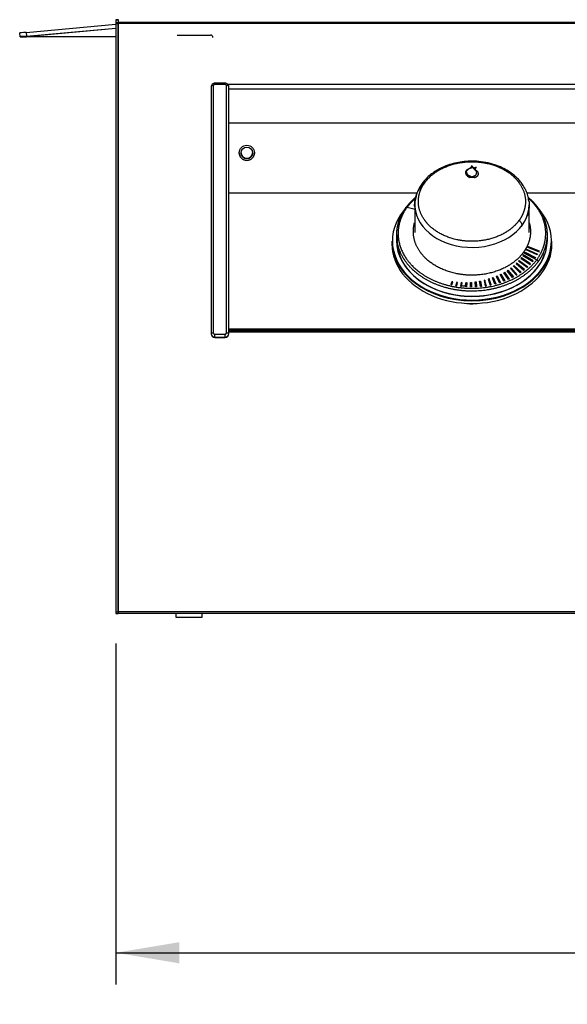
# Model space of a CAD drawing. Units: inches. Extents: x -53 to 138, y -125 to 89.
# Drawn here: x -40 to -29, y -74 to -55 of the extents above; entities that cross this region are included whole.
import ezdxf
from ezdxf.enums import TextEntityAlignment as Align

# ---------------------------------------------------------------- set-up
doc = ezdxf.new("R2010")
doc.units = ezdxf.units.IN
doc.header["$MEASUREMENT"] = 0
for name, color, linetype in [('10267', 7, 'Continuous'), ('11917', 7, 'Continuous'), ('11917-1', 7, 'Continuous'), ('11919', 7, 'Continuous'), ('12006', 7, 'Continuous'), ('12410', 7, 'Continuous'), ('203348', 7, 'Continuous'), ('203356', 7, 'Continuous'), ('203464', 7, 'Continuous'), ('204352', 7, 'Continuous'), ('204363', 7, 'Continuous'), ('3990-0043', 7, 'Continuous'), ('Default', 7, 'Continuous')]:
    doc.layers.add(name, color=color, linetype=linetype)
doc.styles.add('SEACAD_Solid_Edge_ANSI', font='seans.ttf')
doc.dimstyles.new('ANSI_(inch)', dxfattribs={"dimtxt": 1.25, "dimasz": 1.25, "dimexe": 0.625, "dimexo": 0.625, "dimtad": 0, "dimtih": 1, "dimtoh": 1, "dimdec": 3, "dimzin": 4, "dimdsep": 46, "dimtxsty": 'SEACAD_Solid_Edge_ANSI', "dimblk1": '_SE_FILLED', "dimblk2": '_SE_FILLED', "dimsah": 1, "dimcen": 0.625, "dimadec": 0, "dimazin": 0, "dimtfac": 1, "dimtdec": 3, "dimtofl": 0, "dimtmove": 0, "dimatfit": 3, "dimfxl": 0, "dimtolj": 1, "dimtzin": 4, "dimarcsym": 0})

# ---------------------------------------------------------------- blocks, each defined once
blk = doc.blocks.new('SE1')
at = {"layer": '10267', "color": 7, "linetype": 'Continuous'}
for p, q in [((-31.73, -58.36), (-31.73, -58.902)), ((-29.48, -58.902), (-29.48, -58.36))]:
    blk.add_line(p, q, dxfattribs=at)
for start_param, end_param in [(5.726296, 6.283185), (0.042327, 3.141593), (3.230294, 3.29861)]:
    blk.add_ellipse((-30.605, -58.36), major_axis=(-1.125, 0), ratio=0.743198, start_param=start_param, end_param=end_param, dxfattribs=at)
at = {"layer": '11917', "color": 7, "linetype": 'Continuous'}
for p, q in [((-30.609, -57.583), (-30.609, -57.583)), ((-30.605, -57.588), (-30.609, -57.583)), ((-30.732, -57.72), (-30.732, -57.718)), ((-30.661, -57.647), (-30.661, -57.647)), ((-30.661, -57.783), (-30.605, -57.805)), ((-30.592, -57.616), (-30.623, -57.627)), ((-30.623, -57.627), (-30.623, -57.627)), ((-30.59, -57.615), (-30.59, -57.615)), ((-30.57, -57.651), (-30.57, -57.651)), ((-30.519, -57.616), (-30.519, -57.615)), ((-30.514, -57.75), (-30.514, -57.73)), ((-30.48, -57.77), (-30.48, -57.768)), ((-30.476, -57.746), (-30.476, -57.744)), ((-30.671, -57.808), (-30.644, -57.819)), ((-30.671, -57.808), (-30.671, -57.808)), ((-30.671, -57.808), (-30.647, -57.818)), ((-30.605, -57.818), (-30.647, -57.818)), ((-30.6, -57.818), (-30.605, -57.818)), ((-30.599, -57.818), (-30.6, -57.818)), ((-30.55, -57.818), (-30.6, -57.818)), ((-30.555, -57.82), (-30.526, -57.809)), ((-30.55, -57.818), (-30.526, -57.808)), ((-30.526, -57.809), (-30.526, -57.808)), ((-31.881, -58.404), (-31.725, -58.446)), ((-32.091, -58.948), (-32.091, -59.053)), ((-29.119, -59.053), (-29.119, -58.948)), ((-29.593, -59.346), (-29.601, -59.358)), ((-29.593, -59.297), (-29.329, -59.44)), ((-29.397, -59.458), (-29.593, -59.346)), ((-29.593, -59.346), (-29.593, -59.363)), ((-29.566, -59.302), (-29.558, -59.288)), ((-29.36, -59.408), (-29.566, -59.302)), ((-29.558, -59.288), (-29.351, -59.395)), ((-29.558, -59.288), (-29.558, -59.306)), ((-29.536, -59.245), (-29.529, -59.231)), ((-29.319, -59.342), (-29.536, -59.245)), ((-29.529, -59.231), (-29.311, -59.328)), ((-29.529, -59.231), (-29.529, -59.248)), ((-29.503, -59.179), (-29.51, -59.193)), ((-29.51, -59.193), (-29.284, -59.282)), ((-29.277, -59.268), (-29.503, -59.179)), ((-29.503, -59.179), (-29.503, -59.196)), ((-29.311, -59.328), (-29.319, -59.342)), ((-29.284, -59.282), (-29.277, -59.268)), ((-29.724, -59.505), (-29.735, -59.516)), ((-29.735, -59.516), (-29.585, -59.645)), ((-29.57, -59.633), (-29.724, -59.505)), ((-29.724, -59.505), (-29.724, -59.526)), ((-29.685, -59.465), (-29.675, -59.454)), ((-29.52, -59.59), (-29.685, -59.465)), ((-29.675, -59.454), (-29.507, -59.578)), ((-29.675, -59.454), (-29.675, -59.473)), ((-29.632, -59.4), (-29.641, -59.412)), ((-29.641, -59.412), (-29.461, -59.532)), ((-29.449, -59.519), (-29.632, -59.4)), ((-29.632, -59.4), (-29.632, -59.419)), ((-29.601, -59.358), (-29.408, -59.472)), ((-29.465, -59.53), (-29.461, -59.532)), ((-29.461, -59.532), (-29.449, -59.519)), ((-29.408, -59.472), (-29.397, -59.458)), ((-29.351, -59.395), (-29.36, -59.408)), ((-30.049, -59.733), (-30.033, -59.725)), ((-29.974, -59.862), (-30.049, -59.733)), ((-30.033, -59.725), (-29.955, -59.855)), ((-30.033, -59.725), (-30.033, -59.76)), ((-29.978, -59.695), (-29.962, -59.686)), ((-29.888, -59.827), (-29.978, -59.695)), ((-29.962, -59.686), (-29.871, -59.82)), ((-29.962, -59.686), (-29.962, -59.719)), ((-29.911, -59.655), (-29.896, -59.645)), ((-29.806, -59.788), (-29.911, -59.655)), ((-29.896, -59.645), (-29.789, -59.779)), ((-29.896, -59.645), (-29.896, -59.673)), ((-29.834, -59.601), (-29.848, -59.611)), ((-29.848, -59.611), (-29.728, -59.744)), ((-29.711, -59.734), (-29.834, -59.601)), ((-29.834, -59.601), (-29.834, -59.626)), ((-29.789, -59.565), (-29.777, -59.554)), ((-29.654, -59.697), (-29.789, -59.565)), ((-29.777, -59.554), (-29.638, -59.686)), ((-29.777, -59.554), (-29.777, -59.577)), ((-29.758, -59.71), (-29.724, -59.742)), ((-29.728, -59.744), (-29.711, -59.734)), ((-29.651, -59.694), (-29.678, -59.674)), ((-29.638, -59.686), (-29.654, -59.697)), ((-29.602, -59.631), (-29.583, -59.644)), ((-29.585, -59.645), (-29.57, -59.633)), ((-29.519, -59.589), (-29.531, -59.583)), ((-29.507, -59.578), (-29.52, -59.59)), ((-31, -59.874), (-31.019, -59.928)), ((-31.019, -59.928), (-30.999, -59.933)), ((-31.012, -59.93), (-31, -59.9)), ((-30.98, -59.877), (-31, -59.874)), ((-31, -59.874), (-31, -59.9)), ((-31, -59.9), (-30.989, -59.902)), ((-30.999, -59.933), (-30.98, -59.877)), ((-30.908, -59.885), (-30.925, -59.947)), ((-30.919, -59.948), (-30.908, -59.912)), ((-30.888, -59.887), (-30.908, -59.885)), ((-30.908, -59.885), (-30.908, -59.912)), ((-30.908, -59.912), (-30.895, -59.913)), ((-30.904, -59.951), (-30.888, -59.887)), ((-30.816, -59.891), (-30.829, -59.961)), ((-30.825, -59.962), (-30.816, -59.919)), ((-30.796, -59.892), (-30.816, -59.891)), ((-30.816, -59.891), (-30.816, -59.919)), ((-30.816, -59.919), (-30.801, -59.919)), ((-30.808, -59.964), (-30.796, -59.892)), ((-30.732, -59.97), (-30.724, -59.892)), ((-30.724, -59.92), (-30.73, -59.971)), ((-30.724, -59.892), (-30.706, -59.891)), ((-30.724, -59.892), (-30.724, -59.92)), ((-30.707, -59.92), (-30.724, -59.92)), ((-30.706, -59.891), (-30.709, -59.972)), ((-30.634, -59.974), (-30.632, -59.887)), ((-30.632, -59.917), (-30.634, -59.974)), ((-30.632, -59.887), (-30.613, -59.886)), ((-30.632, -59.887), (-30.632, -59.917)), ((-30.613, -59.916), (-30.632, -59.917)), ((-30.613, -59.886), (-30.614, -59.975)), ((-30.542, -59.878), (-30.523, -59.876)), ((-30.537, -59.973), (-30.542, -59.878)), ((-30.523, -59.907), (-30.54, -59.909)), ((-30.523, -59.876), (-30.516, -59.973)), ((-30.523, -59.876), (-30.523, -59.907)), ((-30.517, -59.973), (-30.523, -59.907)), ((-30.453, -59.865), (-30.435, -59.861)), ((-30.439, -59.967), (-30.453, -59.865)), ((-30.435, -59.893), (-30.449, -59.896)), ((-30.435, -59.861), (-30.419, -59.965)), ((-30.435, -59.861), (-30.435, -59.893)), ((-30.422, -59.965), (-30.435, -59.893)), ((-30.349, -59.842), (-30.367, -59.846)), ((-30.367, -59.846), (-30.343, -59.956)), ((-30.36, -59.878), (-30.349, -59.875)), ((-30.322, -59.953), (-30.349, -59.842)), ((-30.349, -59.842), (-30.349, -59.875)), ((-30.349, -59.875), (-30.327, -59.954)), ((-30.265, -59.819), (-30.283, -59.824)), ((-30.283, -59.824), (-30.247, -59.94)), ((-30.273, -59.856), (-30.265, -59.853)), ((-30.227, -59.936), (-30.265, -59.819)), ((-30.265, -59.819), (-30.265, -59.853)), ((-30.265, -59.853), (-30.233, -59.937)), ((-30.202, -59.797), (-30.184, -59.791)), ((-30.154, -59.919), (-30.202, -59.797)), ((-30.184, -59.827), (-30.189, -59.829)), ((-30.184, -59.791), (-30.134, -59.914)), ((-30.184, -59.791), (-30.184, -59.827)), ((-30.142, -59.916), (-30.184, -59.827)), ((-30.134, -59.914), (-30.154, -59.919)), ((-30.123, -59.767), (-30.107, -59.76)), ((-30.063, -59.893), (-30.123, -59.767)), ((-30.107, -59.797), (-30.109, -59.797)), ((-30.107, -59.76), (-30.043, -59.887)), ((-30.107, -59.76), (-30.107, -59.797)), ((-30.052, -59.89), (-30.107, -59.797)), ((-30.043, -59.887), (-30.063, -59.893)), ((-29.965, -59.859), (-30.024, -59.775)), ((-29.955, -59.855), (-29.974, -59.862)), ((-29.882, -59.824), (-29.935, -59.758)), ((-29.871, -59.82), (-29.888, -59.827)), ((-29.8, -59.785), (-29.843, -59.74)), ((-29.789, -59.779), (-29.806, -59.788)), ((-30.925, -59.947), (-30.904, -59.951)), ((-30.829, -59.961), (-30.808, -59.964)), ((-30.709, -59.972), (-30.732, -59.97)), ((-30.614, -59.975), (-30.634, -59.974)), ((-30.516, -59.973), (-30.537, -59.973)), ((-30.419, -59.965), (-30.439, -59.967)), ((-30.343, -59.956), (-30.322, -59.953)), ((-30.247, -59.94), (-30.227, -59.936))]:
    blk.add_line(p, q, dxfattribs=at)
for centre, radius, start, end in [((-30.666, -57.588), 0.0574, 317.8711, 4.9737), ((-30.666, -57.588), 0.0576, 359.2715, 4.9497), ((-30.665, -57.637), 0.0776, 16.2592, 39.6628), ((-30.618, -57.707), 0.114, 185.8481, 242.1129), ((-30.603, -57.743), 0.112, 121.1583, 127.8338), ((-30.542, -57.822), 0.212, 112.7115, 124.3519), ((-30.65, -57.609), 0.201, 282.9309, 300.1211), ((-30.587, -57.633), 0.0184, 100.3192, 106.2491), ((-30.537, -57.631), 0.039, 167.1038, 203.7303), ((-30.475, -57.731), 0.124, 110.679, 139.6946), ((-30.58, -57.715), 0.0749, 294.1967, 312.9782), ((-30.504, -57.654), 0.0323, 207.5242, 248.0925), ((-30.547, -57.738), 0.0729, 286.4677, 335.8041), ((-30.545, -57.741), 0.0708, 285.1887, 335.4202), ((-30.551, -57.757), 0.0806, 35.8399, 64.3561), ((-30.545, -57.746), 0.0698, 24.9582, 31.3576), ((-30.549, -57.745), 0.0723, 340.8209, 22.6651), ((-30.549, -57.746), 0.0725, 340.8537, 0.0875), ((-30.994, -58.38), 0.74, 143.2146, 172.3981), ((-30.605, -58.478), 0.66, 89.5471, 90), ((-29.758, -58.791), 0.146, 11.8414, 57.4034), ((-29.35, -59.486), 0.0501, 9.0377, 65.4055)]:
    blk.add_arc(centre, radius, start, end, dxfattribs=at)
for centre, major_axis, start_param, end_param in [((-30.605, -58.182), (-0.49, 0), 4.712389, 4.791121), ((-30.605, -58.182), (0.49, 0), 1.468918, 1.557812), ((-30.598, -57.745), (0.11, 0), -1.168767, -1.113299), ((-30.605, -59.053), (1.486, 0), 3.141593, 6.283185)]:
    blk.add_ellipse(centre, major_axis=major_axis, ratio=0.743198, start_param=start_param, end_param=end_param, dxfattribs=at)
for points, degree, knots in [([(-29.482, -58.282), (-29.489, -58.242), (-29.5, -58.179), (-29.539, -58.074), (-29.588, -57.984), (-29.646, -57.904), (-29.704, -57.84), (-29.773, -57.776), (-29.861, -57.709), (-29.977, -57.64), (-30.119, -57.578), (-30.285, -57.529), (-30.462, -57.501), (-30.635, -57.495), (-30.794, -57.507), (-30.941, -57.534), (-31.091, -57.578), (-31.257, -57.65), (-31.399, -57.742), (-31.513, -57.845), (-31.559, -57.902), (-31.587, -57.937)], 3, [0, 0, 0, 0, 0.048834, 0.091138, 0.142353, 0.179885, 0.214085, 0.247921, 0.293527, 0.344819, 0.402504, 0.466577, 0.532146, 0.593151, 0.649616, 0.701581, 0.753209, 0.819333, 0.901462, 0.948681, 1, 1, 1, 1]), ([(-31.531, -57.917), (-31.451, -57.809), (-31.343, -57.713), (-31.211, -57.633), (-30.911, -57.518), (-30.575, -57.495), (-30.406, -57.508), (-30.084, -57.584), (-29.824, -57.744), (-29.718, -57.843), (-29.562, -58.065), (-29.531, -58.315), (-29.549, -58.441), (-29.6, -58.561), (-29.68, -58.669)], 5, [0, 0, 0, 0, 0, 0, 0.25, 0.25, 0.25, 0.5, 0.5, 0.5, 0.75, 0.75, 0.75, 1, 1, 1, 1, 1, 1]), ([(-30.661, -57.647), (-30.672, -57.651), (-30.682, -57.655), (-30.7, -57.665), (-30.707, -57.671), (-30.716, -57.68), (-30.719, -57.684), (-30.724, -57.69), (-30.725, -57.694), (-30.73, -57.704), (-30.732, -57.711), (-30.732, -57.718)], 3, [0, 0, 0, 0, 0.25, 0.25, 0.5, 0.5, 0.625, 0.625, 0.75, 0.75, 1, 1, 1, 1]), ([(-30.732, -57.72), (-30.732, -57.728), (-30.73, -57.736), (-30.726, -57.748), (-30.725, -57.752), (-30.721, -57.76), (-30.719, -57.763), (-30.711, -57.775), (-30.705, -57.782), (-30.69, -57.796), (-30.681, -57.802), (-30.671, -57.808)], 3, [0, 0, 0, 0, 0.25, 0.25, 0.375, 0.375, 0.5, 0.5, 0.75, 0.75, 1, 1, 1, 1]), ([(-30.71, -57.725), (-30.71, -57.726), (-30.71, -57.727), (-30.708, -57.734), (-30.706, -57.741), (-30.697, -57.754), (-30.692, -57.761), (-30.678, -57.773), (-30.67, -57.778), (-30.661, -57.783)], 3, [0.2229218, 0.2229218, 0.2229218, 0.2229218, 0.25, 0.25, 0.5, 0.5, 0.75, 0.75, 1, 1, 1, 1]), ([(-30.59, -57.615), (-30.588, -57.615), (-30.586, -57.615), (-30.582, -57.615), (-30.58, -57.616), (-30.576, -57.618), (-30.574, -57.62), (-30.575, -57.622)], 3, [0, 0, 0, 0, 0.25, 0.25, 0.5, 0.5, 1, 1, 1, 1]), ([(-30.533, -57.669), (-30.533, -57.667), (-30.534, -57.665), (-30.535, -57.661), (-30.535, -57.66), (-30.535, -57.658), (-30.535, -57.656), (-30.535, -57.651), (-30.534, -57.646), (-30.531, -57.639), (-30.53, -57.637), (-30.527, -57.633), (-30.525, -57.63), (-30.521, -57.624), (-30.519, -57.62), (-30.519, -57.615)], 3, [0, 0, 0, 0, 0.125, 0.125, 0.1875, 0.1875, 0.25, 0.25, 0.5, 0.5, 0.625, 0.625, 0.75, 0.75, 1, 1, 1, 1]), ([(-30.535, -57.657), (-30.535, -57.656), (-30.535, -57.656), (-30.535, -57.651), (-30.534, -57.646), (-30.531, -57.64), (-30.53, -57.638), (-30.527, -57.633), (-30.525, -57.631), (-30.521, -57.625), (-30.519, -57.62), (-30.519, -57.616)], 3, [0.2348417, 0.2348417, 0.2348417, 0.2348417, 0.25, 0.25, 0.5, 0.5, 0.625, 0.625, 0.75, 0.75, 1, 1, 1, 1]), ([(-29.68, -58.669), (-29.759, -58.777), (-29.867, -58.873), (-29.999, -58.952), (-30.299, -59.068), (-30.635, -59.091), (-30.804, -59.078), (-31.126, -59.002), (-31.386, -58.841), (-31.493, -58.743), (-31.648, -58.52), (-31.679, -58.27), (-31.661, -58.145), (-31.61, -58.025), (-31.531, -57.917)], 5, [0, 0, 0, 0, 0, 0, 0.25, 0.25, 0.25, 0.5, 0.5, 0.5, 0.75, 0.75, 0.75, 1, 1, 1, 1, 1, 1]), ([(-29.482, -58.285), (-29.472, -58.367), (-29.484, -58.449), (-29.494, -58.517), (-29.518, -58.583)], 2, [0.8125, 0.8125, 0.8125, 0.875, 0.875, 0.9265131, 0.9265131, 0.9265131]), ([(-29.119, -58.948), (-29.119, -58.885), (-29.125, -58.822), (-29.137, -58.76), (-29.183, -58.603), (-29.266, -58.455), (-29.33, -58.369), (-29.405, -58.29), (-29.491, -58.217)], 5, [0.1591669, 0.1591669, 0.1591669, 0.1591669, 0.1591669, 0.1591669, 0.25, 0.25, 0.25, 0.389508, 0.389508, 0.389508, 0.389508, 0.389508, 0.389508]), ([(-29.329, -59.44), (-29.22, -59.291), (-29.15, -59.126), (-29.125, -58.953), (-29.157, -58.691), (-29.29, -58.45), (-29.347, -58.371), (-29.414, -58.297), (-29.491, -58.228)], 5, [0, 0, 0, 0, 0, 0, 0.25, 0.25, 0.25, 0.3812473, 0.3812473, 0.3812473, 0.3812473, 0.3812473, 0.3812473]), ([(-31.881, -58.404), (-31.99, -58.553), (-32.06, -58.718), (-32.085, -58.891), (-32.043, -59.236), (-31.828, -59.543), (-31.681, -59.678), (-31.323, -59.9), (-30.88, -60.004), (-30.647, -60.023), (-30.183, -59.991), (-29.77, -59.831), (-29.588, -59.722), (-29.439, -59.589), (-29.329, -59.44)], 5, [0, 0, 0, 0, 0, 0, 0.25, 0.25, 0.25, 0.5, 0.5, 0.5, 0.75, 0.75, 0.75, 1, 1, 1, 1, 1, 1]), ([(-29.593, -59.297), (-29.68, -59.416), (-29.798, -59.521), (-29.943, -59.608), (-30.27, -59.734), (-30.638, -59.76), (-30.823, -59.745), (-31.175, -59.662), (-31.459, -59.486), (-31.576, -59.379), (-31.713, -59.182), (-31.762, -58.965), (-31.767, -58.881), (-31.758, -58.798), (-31.736, -58.716)], 5, [0, 0, 0, 0, 0, 0, 0.25, 0.25, 0.25, 0.5, 0.5, 0.5, 0.75, 0.75, 0.75, 0.9044514, 0.9044514, 0.9044514, 0.9044514, 0.9044514, 0.9044514]), ([(-32.091, -58.948), (-32.091, -59.011), (-32.085, -59.075), (-32.073, -59.137), (-32.005, -59.369), (-31.856, -59.583), (-31.705, -59.721), (-31.34, -59.948), (-30.886, -60.054), (-30.648, -60.073), (-30.174, -60.041), (-29.752, -59.878), (-29.565, -59.766), (-29.413, -59.63), (-29.301, -59.478)], 5, [0.1591616, 0.1591616, 0.1591616, 0.1591616, 0.1591616, 0.1591616, 0.25, 0.25, 0.25, 0.5, 0.5, 0.5, 0.75, 0.75, 0.75, 1, 1, 1, 1, 1, 1])]:
    blk.add_open_spline(points, degree=degree, knots=knots, dxfattribs=at)
for points, degree in [([(-31.531, -57.917), (-31.55, -57.915), (-31.567, -57.918), (-31.579, -57.926), (-31.587, -57.937)], 4), ([(-30.647, -57.818), (-30.645, -57.819), (-30.644, -57.819)], 2), ([(-31.713, -58.212), (-31.759, -58.25), (-31.801, -58.29), (-31.841, -58.331), (-31.877, -58.374), (-31.909, -58.419)], 5), ([(-31.713, -58.223), (-31.752, -58.257), (-31.788, -58.292), (-31.821, -58.328), (-31.852, -58.366), (-31.881, -58.404)], 5), ([(-31.732, -58.397), (-31.735, -58.337), (-31.727, -58.277)], 2), ([(-31.909, -58.419), (-31.981, -58.516), (-32.036, -58.619), (-32.073, -58.728), (-32.091, -58.838), (-32.091, -58.948)], 5), ([(-31.909, -58.419), (-31.909, -58.41), (-31.904, -58.403), (-31.893, -58.401), (-31.881, -58.404)], 4), ([(-29.615, -58.762), (-29.627, -58.778), (-29.64, -58.794)], 2), ([(-29.475, -58.716), (-29.443, -58.834), (-29.438, -58.956), (-29.463, -59.077), (-29.515, -59.192), (-29.593, -59.297)], 5), ([(-29.301, -59.478), (-29.23, -59.381), (-29.175, -59.277), (-29.137, -59.169), (-29.119, -59.059), (-29.119, -58.948)], 5)]:
    blk.add_open_spline(points, degree=degree, dxfattribs=at)
at = {"layer": '11917-1', "color": 7, "linetype": 'Continuous'}
for p, q in [((-30.71, -57.714), (-30.71, -57.727)), ((-30.608, -57.813), (-30.663, -57.786)), ((-30.511, -57.74), (-30.511, -57.718))]:
    blk.add_line(p, q, dxfattribs=at)
for centre, radius, start, end in [((-30.659, -57.627), 0.193, 285.1687, 303.7599), ((-30.592, -57.711), 0.0864, 298.1418, 333.5626), ((-30.563, -57.722), 0.0529, 22.2987, 65.7915), ((-30.589, -57.725), 0.0785, 341.59, 17.2094)]:
    blk.add_arc(centre, radius, start, end, dxfattribs=at)
for points, knots in [([(-30.663, -57.786), (-30.672, -57.78), (-30.68, -57.773), (-30.69, -57.763), (-30.693, -57.759), (-30.698, -57.752), (-30.7, -57.748), (-30.706, -57.736), (-30.709, -57.729), (-30.711, -57.714), (-30.71, -57.707), (-30.709, -57.7)], [0, 0, 0, 0, 0.25, 0.25, 0.375, 0.375, 0.5, 0.5, 0.75, 0.75, 1, 1, 1, 1]), ([(-30.709, -57.7), (-30.705, -57.69), (-30.7, -57.681), (-30.686, -57.664), (-30.677, -57.656), (-30.656, -57.643), (-30.644, -57.638), (-30.618, -57.629), (-30.604, -57.625), (-30.588, -57.622)], [0, 0, 0, 0, 0.25, 0.25, 0.5, 0.5, 0.75, 0.75, 1, 1, 1, 1]), ([(-30.588, -57.622), (-30.586, -57.622), (-30.584, -57.621), (-30.579, -57.622), (-30.577, -57.622), (-30.575, -57.623), (-30.575, -57.623), (-30.575, -57.623)], [0, 0, 0, 0, 0.25, 0.25, 0.5, 0.5, 0.5143591, 0.5143591, 0.5143591, 0.5143591]), ([(-30.571, -57.627), (-30.572, -57.63), (-30.573, -57.634), (-30.572, -57.641), (-30.57, -57.645), (-30.565, -57.654), (-30.562, -57.658), (-30.553, -57.666), (-30.548, -57.67), (-30.542, -57.674)], [0, 0, 0, 0, 0.25, 0.25, 0.5, 0.5, 0.75, 0.75, 1, 1, 1, 1])]:
    blk.add_open_spline(points, degree=3, knots=knots, dxfattribs=at)
blk.add_open_spline([(-30.571, -57.626), (-30.571, -57.626), (-30.571, -57.627), (-30.571, -57.627)], degree=3, dxfattribs=at)
at = {"layer": '11919', "color": 7, "linetype": 'Continuous'}
for p, q in [((-32.18, -59.076), (-32.18, -59.131)), ((-32.08, -59.062), (-32.08, -59.065)), ((-29.03, -59.131), (-29.03, -59.076))]:
    blk.add_line(p, q, dxfattribs=at)
for centre, major_axis, start_param, end_param in [((-30.605, -59.069), (-1.566, 0), 0, 3.781307), ((-30.605, -59.069), (-1.566, 0), 5.67412, 6.283185), ((-30.605, -59.062), (-1.475, 0), 6.177531, 6.283185), ((-30.605, -59.076), (1.575, 0), 3.141593, 6.283185), ((-30.605, -59.131), (-1.575, 0), 0, 3.141593), ((-30.605, -59.062), (-1.475, 0), 0.162823, 2.899365), ((-30.605, -59.065), (-1.475, 0), 0.755345, 2.386306)]:
    blk.add_ellipse(centre, major_axis=major_axis, ratio=0.743198, start_param=start_param, end_param=end_param, dxfattribs=at)
at = {"layer": '12006', "color": 7, "linetype": 'Continuous'}
blk.add_ellipse((-30.605, -58.953), major_axis=(1.355, 0), ratio=0.743198, start_param=4.563639, end_param=4.635349, dxfattribs=at)
at = {"layer": '12410', "color": 7, "linetype": 'Continuous'}
for p, q in [((-35.742, -56.033), (-35.742, -60.89)), ((-35.692, -60.887), (-35.692, -56.004)), ((-35.667, -55.984), (-35.667, -55.963)), ((-35.467, -55.963), (-35.667, -55.963)), ((-35.667, -55.984), (-35.467, -55.984)), ((-35.467, -55.984), (-35.467, -55.963)), ((-35.442, -56.004), (-35.442, -60.887)), ((-35.392, -60.89), (-35.392, -56.033)), ((-35.742, -60.89), (-35.742, -60.894)), ((-35.392, -60.894), (-35.392, -60.89)), ((-35.467, -60.912), (-35.667, -60.912)), ((-35.667, -60.965), (-35.667, -60.912)), ((-35.667, -60.969), (-35.667, -60.965)), ((-35.667, -60.965), (-35.467, -60.965)), ((-35.667, -60.969), (-35.467, -60.969)), ((-35.467, -60.965), (-35.467, -60.912)), ((-35.467, -60.965), (-35.467, -60.969))]:
    blk.add_line(p, q, dxfattribs=at)
for centre, radius, start, end in [((-35.671, -56.033), 0.0698, 86.27, 179.9361), ((-35.667, -60.89), 0.0748, 180.1141, 270.125), ((-35.667, -60.894), 0.075, 180.0144, 269.9982), ((-35.667, -60.887), 0.0251, 179.8451, 269.8812), ((-35.467, -60.887), 0.0251, 270.1613, 0.1123), ((-35.467, -60.89), 0.0749, 269.8883, 359.8727), ((-35.467, -60.894), 0.075, 270.0021, 359.9853)]:
    blk.add_arc(centre, radius, start, end, dxfattribs=at)
for centre, major_axis, ratio, start_param, end_param in [((-35.692, -56.033), (0.05, 0), 0.57803, 1.570796, 3.141593), ((-35.442, -56.033), (-0.05, 0), 0.57803, 3.141593, 4.712389), ((-35.692, -60.89), (-0.05, 0), 0.060867, 4.712389, 6.283185), ((-35.442, -60.89), (0.05, 0), 0.060867, 0, 1.570796)]:
    blk.add_ellipse(centre, major_axis=major_axis, ratio=ratio, start_param=start_param, end_param=end_param, dxfattribs=at)
for points, knots in [([(-35.692, -56.004), (-35.692, -56.002), (-35.691, -55.999), (-35.689, -55.994), (-35.687, -55.992), (-35.68, -55.986), (-35.673, -55.984), (-35.667, -55.984)], [0, 0, 0, 0, 0.25, 0.25, 0.5, 0.5, 1, 1, 1, 1]), ([(-35.393, -56.033), (-35.392, -56.029), (-35.392, -56.019), (-35.399, -55.999), (-35.415, -55.98), (-35.438, -55.967), (-35.457, -55.962), (-35.466, -55.963), (-35.467, -55.963)], [0, 0, 0, 0, 0.079062, 0.302357, 0.519424, 0.741561, 0.977969, 1, 1, 1, 1]), ([(-35.467, -55.984), (-35.463, -55.984), (-35.46, -55.984), (-35.454, -55.986), (-35.451, -55.988), (-35.444, -55.994), (-35.442, -55.999), (-35.442, -56.004)], [0, 0, 0, 0, 0.25, 0.25, 0.5, 0.5, 1, 1, 1, 1])]:
    blk.add_open_spline(points, degree=3, knots=knots, dxfattribs=at)
at = {"layer": '203348', "color": 7, "linetype": 'Continuous'}
for p, q in [((-37.618, -54.713), (-37.57, -54.713)), ((-37.618, -54.713), (-37.618, -54.713)), ((-37.618, -54.713), (-37.618, -54.766)), ((-37.57, -54.713), (-37.618, -54.713)), ((-37.618, -54.766), (-37.57, -54.766)), ((-37.618, -54.766), (-37.618, -54.787)), ((-37.618, -54.787), (-37.57, -54.787)), ((-37.618, -54.787), (-37.618, -66.375)), ((-37.57, -54.713), (-37.57, -54.766)), ((-37.57, -54.713), (-37.57, -54.713)), ((-37.57, -54.766), (-37.57, -54.787)), ((-37.57, -54.787), (-37.57, -66.375)), ((-37.618, -66.375), (-37.57, -66.375)), ((-37.618, -66.375), (-37.618, -66.41)), ((-37.618, -66.41), (-37.57, -66.41)), ((-37.57, -66.375), (-37.57, -66.41))]:
    blk.add_line(p, q, dxfattribs=at)
for centre, major_axis, start_param, end_param in [((-37.534, -54.738), (-0.036, 0), 5.992308, 6.283185), ((-37.534, -66.41), (0.036, 0), 2.850715, 3.141593)]:
    blk.add_ellipse(centre, major_axis=major_axis, ratio=0.000079, start_param=start_param, end_param=end_param, dxfattribs=at)
at = {"layer": '203356', "color": 7, "linetype": 'Continuous'}
for p in [(-36.407, -55.013), (-35.755, -55.013)]:
    blk.add_line(p, (-35.755, -55.013), dxfattribs=at)
blk.add_circle((-35.037, -57.334), 0.111, dxfattribs=at)
for centre, radius, start, end in [((-35.755, -55.063), 0.05, 0.0045, 90), ((-35.037, -57.334), 0.111, 180, 0)]:
    blk.add_arc(centre, radius, start, end, dxfattribs=at)
at = {"layer": '203464', "color": 7, "linetype": 'Continuous'}
for p, q in [((-39.466, -55.047), (-37.618, -54.88)), ((-39.462, -55.047), (-37.618, -54.88)), ((-39.386, -54.961), (-37.618, -54.801)), ((-39.379, -55.035), (-37.618, -54.876)), ((-37.57, -54.797), (-37.569, -54.796)), ((-37.57, -54.872), (-37.569, -54.872)), ((-39.504, -55.047), (-39.51, -54.972)), ((-39.502, -55.05), (-39.504, -55.047)), ((-39.462, -55.047), (-39.466, -55.047)), ((-39.386, -54.961), (-39.379, -55.035)), ((-37.618, -55.046), (-39.379, -55.049))]:
    blk.add_line(p, q, dxfattribs=at)
for centre, major_axis, ratio, start_param, end_param in [((-39.386, -54.961), (0.124, 0.011), 0.000143, 1.570847, 3.141643), ((-39.379, -55.035), (0.124, 0.011), 0.000143, 1.570847, 3.141643), ((-39.377, -55.039), (-0.124, -0.011), 0.000143, 0.00005, 0.773612), ((-39.38, -55.039), (-0.125, 0), 0.084158, 0.850436, 1.574595)]:
    blk.add_ellipse(centre, major_axis=major_axis, ratio=ratio, start_param=start_param, end_param=end_param, dxfattribs=at)
at = {"layer": '204352', "color": 7, "linetype": 'Continuous'}
for p, q in [((-37.569, -54.708), (-37.569, -54.765)), ((-37.569, -54.765), (-37.569, -54.786)), ((-5.135, -54.765), (-37.569, -54.765)), ((-5.135, -54.786), (-37.569, -54.786)), ((-37.569, -66.377), (-37.569, -54.786)), ((-35.422, -55.978), (-7.298, -55.978)), ((-35.392, -56.071), (-7.299, -56.071)), ((-35.392, -56.74), (-7.299, -56.74)), ((-35.392, -60.833), (-7.299, -60.833)), ((-35.392, -60.858), (-7.297, -60.858)), ((-26.677, -66.377), (-37.569, -66.377)), ((-37.569, -66.377), (-37.569, -66.41)), ((-26.677, -66.41), (-37.569, -66.41))]:
    blk.add_line(p, q, dxfattribs=at)
blk.add_circle((-35.037, -57.334), 0.15, dxfattribs=at)
blk.add_arc((-35.037, -57.334), 0.15, 180, 0, dxfattribs=at)
at = {"layer": '204363', "color": 7, "linetype": 'Continuous'}
for p, q in [((-35.392, -58.125), (-31.686, -58.125)), ((-29.523, -58.125), (-22.436, -58.125)), ((-35.392, -60.798), (-7.299, -60.798)), ((-7.299, -60.819), (-35.392, -60.819))]:
    blk.add_line(p, q, dxfattribs=at)
blk.add_ellipse((-30.616, -60.213), major_axis=(-0.13, 0), ratio=0.743198, start_param=1.136778, end_param=1.989412, dxfattribs=at)
at = {"layer": '3990-0043', "color": 7, "linetype": 'Continuous'}
for p, q in [((-36.438, -66.41), (-36.438, -66.479)), ((-36.438, -66.479), (-35.918, -66.479)), ((-35.918, -66.479), (-35.918, -66.41))]:
    blk.add_line(p, q, dxfattribs=at)
blk = doc.blocks.new('DMBLK50')
at = {"layer": 'Default', "linetype": 'Continuous'}
for points in [[(-36.368, -73.3), (-36.368, -72.883), (-37.618, -73.091)], [(-6.336, -73.3), (-5.086, -73.091), (-6.336, -72.883)]]:
    blk.add_hatch(color=7, dxfattribs=at).paths.add_polyline_path(points)
at = {"layer": 'Default', "color": 7, "linetype": 'Continuous'}
for p, q in [((-37.618, -67), (-37.618, -73.716)), ((-5.086, -66.966), (-5.086, -73.716)), ((-37.618, -73.091), (-23.941, -73.091)), ((-18.763, -73.091), (-5.086, -73.091))]:
    blk.add_line(p, q, dxfattribs=at)
at = {"layer": 'Default', "color": 7, "linetype": 'Continuous', "style": 'SEACAD_Solid_Edge_ANSI'}
blk.add_text('32.53', height=1.25, dxfattribs=at).set_placement((-23.503, -72.466), align=Align.TOP_LEFT)
blk = doc.blocks.new('_SE_FILLED')
at = {"color": 0}
blk.add_line((0, 0), (-1, 0), dxfattribs=at)
blk.add_solid([(0, 0), (-1, -0.1665), (-1, 0.1665), (0, 0)], dxfattribs=at)

msp = doc.modelspace()

# ---------------------------------------------------------------- block references
at = {"layer": 'Default'}
msp.add_blockref('SE1', (0, 0), dxfattribs=at)

# ---------------------------------------------------------------- dimensions: what is measured, and where the dimension line sits
at = {"layer": 'Default', "color": 7, "linetype": 'Continuous'}
dim = msp.add_linear_dim(base=(-37.6182, -73.0913), p1=(-37.6182, -66.3747), p2=(-5.0858, -66.341), angle=0.05933, text='\\A1;<>', dimstyle='ANSI_(inch)', override={"dimdec": 2, "dimtdec": 2}, dxfattribs=at)
dim.commit()
dim.dimension.update_dxf_attribs({"geometry": 'DMBLK50', "text_midpoint": (-21.352, -73.0913), "dimtype": 161})

doc.saveas('drawing.dxf')
